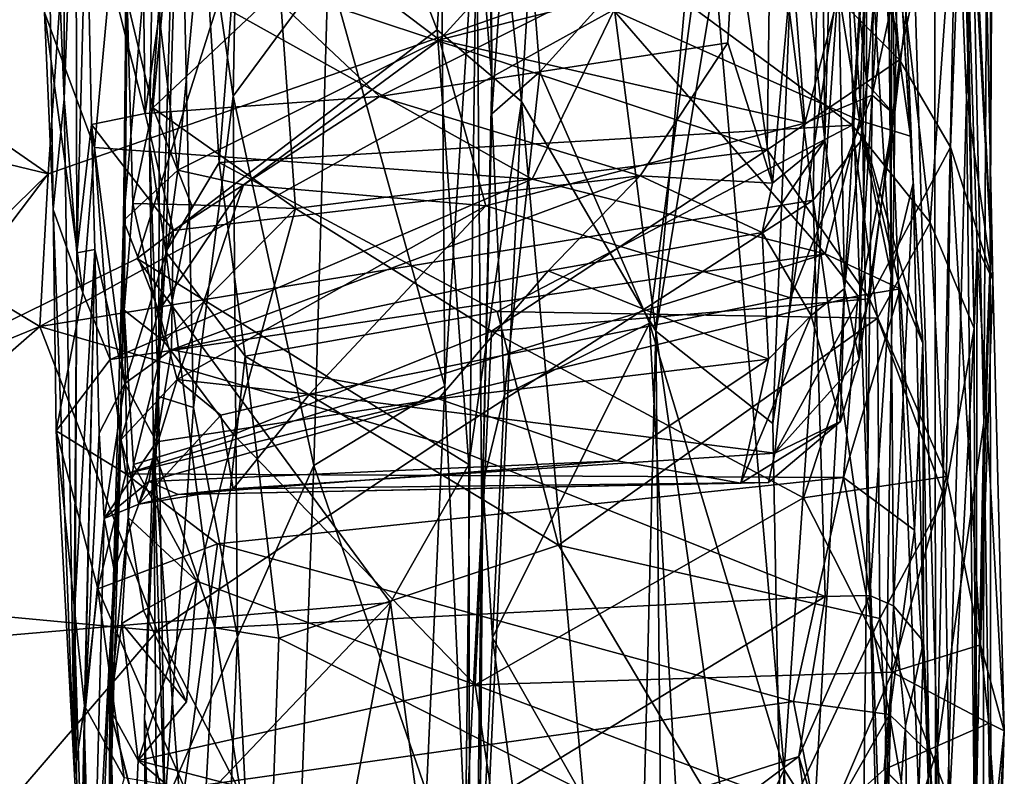
# Model space of a CAD drawing. Extents: x -0.69 to 2.98, y -15.09 to -7.13.
# Drawn here: x 2.31 to 2.93, y -13.41 to -12.93 of the extents above; entities that cross this region are included whole.
import ezdxf

# ---------------------------------------------------------------- set-up
doc = ezdxf.new("R2010")
doc.units = 0
doc.header["$MEASUREMENT"] = 0
doc.layers.add('1', color=7, linetype='CONTINUOUS')

msp = doc.modelspace()

# ---------------------------------------------------------------- linework, layer by layer
at = {"layer": '1'}
for points in [[(1.232364, -12.428745, -1.014554), (2.454498, -12.375082, -1.006528), (0.801134, -13.305878, -1.017221)], [(2.496214, -12.733204, -1.007137), (0.801134, -13.305878, -1.017221), (2.454498, -12.375082, -1.006528)], [(2.919273, -13.184054, -1.751662), (2.923796, -12.414404, -1.751967), (2.906528, -12.607999, -1.850824)], [(2.919273, -13.184054, -1.751662), (2.92323, -13.084276, -1.61562), (2.923796, -12.414404, -1.751967)], [(2.923796, -12.414404, -1.751967), (2.92323, -13.084276, -1.61562), (2.926317, -12.462888, -1.610413)], [(2.926317, -12.462888, -1.610413), (2.908263, -12.979668, -1.504749), (2.887739, -12.475363, -1.416433)], [(2.92323, -13.084276, -1.61562), (2.908263, -12.979668, -1.504749), (2.926317, -12.462888, -1.610413)], [(2.402105, -12.478399, -2.842897), (2.416619, -12.680961, -2.909801), (2.394095, -13.008831, -2.955953)], [(2.402105, -12.478399, -2.842897), (2.394095, -13.008831, -2.955953), (2.399894, -13.167543, -2.875231)], [(2.399894, -13.167543, -2.875231), (2.412456, -12.743414, -2.797101), (2.402105, -12.478399, -2.842897)], [(2.887739, -12.475363, -1.416433), (2.889232, -13.695628, -1.438734), (2.851605, -12.745038, -1.329082)], [(2.908263, -12.979668, -1.504749), (2.889232, -13.695628, -1.438734), (2.887739, -12.475363, -1.416433)], [(2.712779, -13.12656, -1.119278), (2.812858, -12.526836, -1.253975), (2.786371, -13.184618, -1.215113)], [(2.712779, -13.12656, -1.119278), (2.761346, -12.576456, -1.177953), (2.812858, -12.526836, -1.253975)], [(2.851605, -12.745038, -1.329082), (2.786371, -13.184618, -1.215113), (2.812858, -12.526836, -1.253975)], [(2.649663, -12.635157, -1.056947), (2.761346, -12.576456, -1.177953), (2.712779, -13.12656, -1.119278)], [(2.340477, -12.98023, -5.867986), (2.340641, -12.599504, -6.030724), (2.328295, -12.688515, -6.461356)], [(2.340641, -12.599504, -6.030724), (2.340477, -12.98023, -5.867986), (2.34776, -12.781558, -5.618279)], [(2.868308, -12.657832, -1.971804), (2.889987, -13.388568, -1.885038), (2.906528, -12.607999, -1.850824)], [(2.906528, -12.607999, -1.850824), (2.889987, -13.388568, -1.885038), (2.919273, -13.184054, -1.751662)], [(2.649663, -12.635157, -1.056947), (2.628256, -12.981984, -1.038811), (2.593009, -12.649916, -1.018263)], [(2.712779, -13.12656, -1.119278), (2.628256, -12.981984, -1.038811), (2.649663, -12.635157, -1.056947)], [(2.860868, -13.091004, -7.237758), (2.8574, -12.633987, -7.388125), (2.845068, -12.837254, -7.515659)], [(2.8574, -12.633987, -7.388125), (2.860868, -13.091004, -7.237758), (2.86126, -12.704466, -7.201537)], [(2.576145, -12.642649, -2.562608), (2.506477, -12.897491, -2.63416), (2.580084, -13.161039, -2.552321)], [(2.580084, -13.161039, -2.552321), (2.599901, -12.847931, -2.521486), (2.576145, -12.642649, -2.562608)], [(2.575175, -12.936827, -1.010592), (2.496214, -12.733204, -1.007137), (2.593009, -12.649916, -1.018263)], [(2.575175, -12.936827, -1.010592), (2.593009, -12.649916, -1.018263), (2.628256, -12.981984, -1.038811)], [(2.811849, -13.044026, -7.369431), (2.818458, -12.658272, -7.74116), (2.789506, -12.867102, -7.556705)], [(2.818458, -12.658272, -7.74116), (2.811849, -13.044026, -7.369431), (2.843079, -13.005273, -7.38429)], [(2.845068, -12.837254, -7.515659), (2.818458, -12.658272, -7.74116), (2.843079, -13.005273, -7.38429)], [(2.831842, -12.845512, -2.038022), (2.855647, -13.500257, -1.978713), (2.868308, -12.657832, -1.971804)], [(2.868308, -12.657832, -1.971804), (2.855647, -13.500257, -1.978713), (2.889987, -13.388568, -1.885038)], [(2.394095, -13.008831, -2.955953), (2.416619, -12.680961, -2.909801), (2.404326, -13.076642, -3.012036)], [(2.404326, -13.076642, -3.012036), (2.416619, -12.680961, -2.909801), (2.437923, -13.020411, -3.013128)], [(2.416619, -12.680961, -2.909801), (2.461694, -12.720203, -2.928724), (2.437923, -13.020411, -3.013128)], [(2.815784, -12.6826, -4.976065), (2.80237, -12.850708, -5.283126), (2.819034, -13.00643, -4.991508)], [(2.825516, -12.776457, -4.834156), (2.815784, -12.6826, -4.976065), (2.819034, -13.00643, -4.991508)], [(2.328156, -12.926069, -6.692546), (2.333589, -13.050018, -6.469179), (2.328295, -12.688515, -6.461356)], [(2.340477, -12.98023, -5.867986), (2.328295, -12.688515, -6.461356), (2.333589, -13.050018, -6.469179)], [(2.90312, -12.696334, -3.085442), (2.916173, -12.684097, -3.356968), (2.924767, -13.094253, -3.491664)], [(2.916173, -12.684097, -3.356968), (2.908105, -12.755552, -3.429739), (2.924767, -13.094253, -3.491664)], [(2.609649, -12.968189, -2.458621), (2.605439, -12.695688, -2.469492), (2.599901, -12.847931, -2.521486)], [(2.605439, -12.695688, -2.469492), (2.609649, -12.968189, -2.458621), (2.608517, -12.719454, -2.294359)], [(2.179409, -12.92275, -7.505397), (2.33039, -13.027569, -7.390335), (2.352954, -12.696039, -7.724523)], [(2.352954, -12.696039, -7.724523), (2.33039, -13.027569, -7.390335), (2.789506, -12.867102, -7.556705)], [(2.915079, -13.07383, -3.214499), (2.90312, -12.696334, -3.085442), (2.924767, -13.094253, -3.491664)], [(2.90312, -12.696334, -3.085442), (2.913072, -13.124746, -3.082419), (2.906417, -12.763986, -2.966036)], [(2.913072, -13.124746, -3.082419), (2.90312, -12.696334, -3.085442), (2.915079, -13.07383, -3.214499)], [(2.859381, -12.784489, -7.001537), (2.86126, -12.704466, -7.201537), (2.8747, -13.033331, -6.866816)], [(2.86126, -12.704466, -7.201537), (2.860868, -13.091004, -7.237758), (2.8747, -13.033331, -6.866816)], [(2.379344, -12.930176, -3.921483), (2.378222, -13.113197, -3.792044), (2.380018, -12.709615, -3.672385)], [(2.380018, -12.709615, -3.672385), (2.378222, -13.113197, -3.792044), (2.380041, -12.918335, -3.672639)], [(2.437923, -13.020411, -3.013128), (2.461694, -12.720203, -2.928724), (2.836272, -12.996853, -2.980362)], [(2.851155, -12.761877, -2.925295), (2.836272, -12.996853, -2.980362), (2.461694, -12.720203, -2.928724)], [(2.624749, -12.76886, -2.240739), (2.608517, -12.719454, -2.294359), (2.609557, -12.98983, -2.275614)], [(2.609649, -12.968189, -2.458621), (2.609557, -12.98983, -2.275614), (2.608517, -12.719454, -2.294359)], [(2.784784, -12.874205, -3.505634), (2.866021, -12.955784, -3.526005), (2.847417, -12.719638, -3.454275)], [(2.866021, -12.955784, -3.526005), (2.908105, -12.755552, -3.429739), (2.847417, -12.719638, -3.454275)], [(2.496214, -12.733204, -1.007137), (1.815835, -13.359693, -1.010414), (0.801134, -13.305878, -1.017221)], [(1.815835, -13.359693, -1.010414), (2.496214, -12.733204, -1.007137), (2.386484, -13.080769, -1.010287)], [(2.386484, -13.080769, -1.010287), (2.496214, -12.733204, -1.007137), (2.575175, -12.936827, -1.010592)], [(2.421809, -13.174517, -2.768907), (2.412456, -12.743414, -2.797101), (2.399894, -13.167543, -2.875231)], [(2.446878, -12.978633, -2.724508), (2.412456, -12.743414, -2.797101), (2.421809, -13.174517, -2.768907)], [(2.450759, -12.76432, -2.705889), (2.412456, -12.743414, -2.797101), (2.446878, -12.978633, -2.724508)], [(2.851605, -12.745038, -1.329082), (2.796174, -13.717813, -1.232537), (2.786371, -13.184618, -1.215113)], [(2.851605, -12.745038, -1.329082), (2.837843, -13.922968, -1.310185), (2.796174, -13.717813, -1.232537)], [(2.889232, -13.695628, -1.438734), (2.837843, -13.922968, -1.310185), (2.851605, -12.745038, -1.329082)], [(2.908105, -12.755552, -3.429739), (2.866021, -12.955784, -3.526005), (2.898168, -13.010678, -3.525878)], [(2.898168, -13.010678, -3.525878), (2.924767, -13.094253, -3.491664), (2.908105, -12.755552, -3.429739)], [(2.885479, -13.058186, -3.00881), (2.836272, -12.996853, -2.980362), (2.851155, -12.761877, -2.925295)], [(2.906417, -12.763986, -2.966036), (2.885479, -13.058186, -3.00881), (2.851155, -12.761877, -2.925295)], [(2.450759, -12.76432, -2.705889), (2.446878, -12.978633, -2.724508), (2.506477, -12.897491, -2.63416)], [(2.624749, -12.76886, -2.240739), (2.609557, -12.98983, -2.275614), (2.639736, -12.963383, -2.226998)], [(2.639736, -12.963383, -2.226998), (2.745531, -12.846204, -2.142899), (2.624749, -12.76886, -2.240739)], [(2.913072, -13.124746, -3.082419), (2.885479, -13.058186, -3.00881), (2.906417, -12.763986, -2.966036)], [(2.34776, -12.781558, -5.618279), (2.340477, -12.98023, -5.867986), (2.348448, -13.077097, -5.511395)], [(2.348448, -13.077097, -5.511395), (2.354481, -12.843565, -5.393133), (2.34776, -12.781558, -5.618279)], [(2.825516, -12.776457, -4.834156), (2.819034, -13.00643, -4.991508), (2.831551, -13.099541, -4.780282)], [(2.844688, -12.846924, -4.577971), (2.825516, -12.776457, -4.834156), (2.845456, -12.970602, -4.544799)], [(2.845456, -12.970602, -4.544799), (2.825516, -12.776457, -4.834156), (2.831551, -13.099541, -4.780282)], [(2.873067, -13.003818, -6.72996), (2.847156, -12.823145, -6.91058), (2.859381, -12.784489, -7.001537)], [(2.859381, -12.784489, -7.001537), (2.8747, -13.033331, -6.866816), (2.873067, -13.003818, -6.72996)], [(2.388712, -12.791233, -5.38564), (2.354481, -12.843565, -5.393133), (2.391445, -12.989513, -5.192067)], [(2.388712, -12.791233, -5.38564), (2.391445, -12.989513, -5.192067), (2.41004, -12.857464, -5.33131)], [(2.806627, -12.995655, -4.064815), (2.79804, -12.887235, -3.970098), (2.860471, -12.79037, -3.911754)], [(2.848806, -12.978027, -4.071978), (2.806627, -12.995655, -4.064815), (2.860471, -12.79037, -3.911754)], [(2.845456, -12.970602, -4.544799), (2.860368, -12.791382, -4.327222), (2.844688, -12.846924, -4.577971)], [(2.863021, -12.990218, -4.146171), (2.860368, -12.791382, -4.327222), (2.845456, -12.970602, -4.544799)], [(2.860471, -12.79037, -3.911754), (2.881686, -12.825768, -3.995905), (2.848806, -12.978027, -4.071978)], [(2.881686, -12.825768, -3.995905), (2.860368, -12.791382, -4.327222), (2.863021, -12.990218, -4.146171)], [(2.840853, -12.993889, -6.667147), (2.686399, -12.924749, -6.758993), (2.809837, -12.802392, -6.91246)], [(2.840853, -12.993889, -6.667147), (2.809837, -12.802392, -6.91246), (2.847156, -12.823145, -6.91058)], [(2.873067, -13.003818, -6.72996), (2.840853, -12.993889, -6.667147), (2.847156, -12.823145, -6.91058)], [(2.863021, -12.990218, -4.146171), (2.848806, -12.978027, -4.071978), (2.881686, -12.825768, -3.995905)], [(2.430059, -12.832188, -3.9226), (2.412033, -13.02521, -4.094101), (2.393727, -12.873651, -3.930601)], [(2.412033, -13.02521, -4.094101), (2.430059, -12.832188, -3.9226), (2.576722, -12.943216, -4.029153)], [(2.430059, -12.832188, -3.9226), (2.649463, -12.863195, -3.961996), (2.576722, -12.943216, -4.029153)], [(2.843079, -13.005273, -7.38429), (2.860868, -13.091004, -7.237758), (2.845068, -12.837254, -7.515659)], [(2.357607, -12.99649, -5.223436), (2.354481, -12.843565, -5.393133), (2.348448, -13.077097, -5.511395)], [(2.391445, -12.989513, -5.192067), (2.354481, -12.843565, -5.393133), (2.357607, -12.99649, -5.223436)], [(2.580084, -13.161039, -2.552321), (2.593064, -13.447708, -2.51191), (2.599901, -12.847931, -2.521486)], [(2.603268, -13.244764, -2.463294), (2.599901, -12.847931, -2.521486), (2.593064, -13.447708, -2.51191)], [(2.599901, -12.847931, -2.521486), (2.603268, -13.244764, -2.463294), (2.609649, -12.968189, -2.458621)], [(2.639736, -12.963383, -2.226998), (2.708721, -13.121489, -2.169238), (2.745531, -12.846204, -2.142899)], [(2.79363, -13.40234, -2.079449), (2.745531, -12.846204, -2.142899), (2.708721, -13.121489, -2.169238)], [(2.831842, -12.845512, -2.038022), (2.745531, -12.846204, -2.142899), (2.79363, -13.40234, -2.079449)], [(2.79363, -13.40234, -2.079449), (2.855647, -13.500257, -1.978713), (2.831842, -12.845512, -2.038022)], [(2.786264, -13.0333, -5.081755), (2.80237, -12.850708, -5.283126), (2.762181, -12.867246, -5.333875)], [(2.819034, -13.00643, -4.991508), (2.80237, -12.850708, -5.283126), (2.786264, -13.0333, -5.081755)], [(2.391445, -12.989513, -5.192067), (2.538844, -12.978748, -5.212082), (2.41004, -12.857464, -5.33131)], [(2.41004, -12.857464, -5.33131), (2.538844, -12.978748, -5.212082), (2.762181, -12.867246, -5.333875)], [(2.33039, -13.027569, -7.390335), (2.325184, -13.123516, -7.286805), (2.789506, -12.867102, -7.556705)], [(2.325184, -13.123516, -7.286805), (2.811849, -13.044026, -7.369431), (2.789506, -12.867102, -7.556705)], [(2.538844, -12.978748, -5.212082), (2.758083, -12.944963, -5.222877), (2.762181, -12.867246, -5.333875)], [(2.79804, -12.887235, -3.970098), (2.576722, -12.943216, -4.029153), (2.649463, -12.863195, -3.961996)], [(2.758083, -12.944963, -5.222877), (2.786264, -13.0333, -5.081755), (2.762181, -12.867246, -5.333875)], [(2.412033, -13.02521, -4.094101), (2.377764, -13.056911, -4.068676), (2.393727, -12.873651, -3.930601)], [(2.377764, -13.056911, -4.068676), (2.379344, -12.930176, -3.921483), (2.393727, -12.873651, -3.930601)], [(2.782757, -13.012387, -3.564587), (2.784784, -12.874205, -3.505634), (2.476183, -12.910604, -3.512695)], [(2.866021, -12.955784, -3.526005), (2.784784, -12.874205, -3.505634), (2.782757, -13.012387, -3.564587)], [(2.371245, -12.883307, -6.807481), (2.359624, -13.010891, -6.63306), (2.328156, -12.926069, -6.692546)], [(2.635007, -13.03079, -6.612333), (2.359624, -13.010891, -6.63306), (2.371245, -12.883307, -6.807481)], [(2.371245, -12.883307, -6.807481), (2.686399, -12.924749, -6.758993), (2.635007, -13.03079, -6.612333)], [(2.79804, -12.887235, -3.970098), (2.806627, -12.995655, -4.064815), (2.576722, -12.943216, -4.029153)], [(2.506477, -12.897491, -2.63416), (2.446878, -12.978633, -2.724508), (2.497546, -13.211067, -2.635735)], [(2.580084, -13.161039, -2.552321), (2.506477, -12.897491, -2.63416), (2.497546, -13.211067, -2.635735)], [(2.40307, -12.914251, -3.560853), (2.39616, -12.98592, -3.571471), (2.476183, -12.910604, -3.512695)], [(2.48608, -13.049362, -3.580437), (2.476183, -12.910604, -3.512695), (2.39616, -12.98592, -3.571471)], [(2.782757, -13.012387, -3.564587), (2.476183, -12.910604, -3.512695), (2.48608, -13.049362, -3.580437)], [(2.380041, -12.918335, -3.672639), (2.378222, -13.113197, -3.792044), (2.383723, -13.046083, -3.676246)], [(2.380041, -12.918335, -3.672639), (2.39616, -12.98592, -3.571471), (2.40307, -12.914251, -3.560853)], [(2.380041, -12.918335, -3.672639), (2.383723, -13.046083, -3.676246), (2.39616, -12.98592, -3.571471)], [(2.251899, -13.008627, -7.444844), (2.33039, -13.027569, -7.390335), (2.179409, -12.92275, -7.505397)], [(2.635007, -13.03079, -6.612333), (2.686399, -12.924749, -6.758993), (2.819291, -13.077711, -6.558739)], [(2.819291, -13.077711, -6.558739), (2.686399, -12.924749, -6.758993), (2.840853, -12.993889, -6.667147)], [(2.328156, -12.926069, -6.692546), (2.352182, -13.102422, -6.465877), (2.333589, -13.050018, -6.469179)], [(2.352182, -13.102422, -6.465877), (2.328156, -12.926069, -6.692546), (2.359624, -13.010891, -6.63306)], [(2.379344, -12.930176, -3.921483), (2.377764, -13.056911, -4.068676), (2.378222, -13.113197, -3.792044)], [(2.595178, -13.210335, -1.017983), (2.386484, -13.080769, -1.010287), (2.575175, -12.936827, -1.010592)], [(2.595178, -13.210335, -1.017983), (2.575175, -12.936827, -1.010592), (2.628256, -12.981984, -1.038811)], [(2.453266, -13.034365, -4.117291), (2.412033, -13.02521, -4.094101), (2.576722, -12.943216, -4.029153)], [(2.576722, -12.943216, -4.029153), (2.605838, -13.047703, -4.143885), (2.453266, -13.034365, -4.117291)], [(2.806627, -12.995655, -4.064815), (2.605838, -13.047703, -4.143885), (2.576722, -12.943216, -4.029153)], [(2.538844, -12.978748, -5.212082), (2.702902, -13.028678, -5.141597), (2.758083, -12.944963, -5.222877)], [(2.786264, -13.0333, -5.081755), (2.758083, -12.944963, -5.222877), (2.702902, -13.028678, -5.141597)], [(2.782757, -13.012387, -3.564587), (2.847151, -13.106184, -3.621559), (2.866021, -12.955784, -3.526005)], [(2.866021, -12.955784, -3.526005), (2.847151, -13.106184, -3.621559), (2.898168, -13.010678, -3.525878)], [(2.609649, -12.968189, -2.458621), (2.603268, -13.244764, -2.463294), (2.603899, -13.222542, -2.324305)], [(2.603899, -13.222542, -2.324305), (2.609557, -12.98983, -2.275614), (2.609649, -12.968189, -2.458621)], [(2.639736, -12.963383, -2.226998), (2.609557, -12.98983, -2.275614), (2.617582, -13.16626, -2.244549)], [(2.639736, -12.963383, -2.226998), (2.617582, -13.16626, -2.244549), (2.708721, -13.121489, -2.169238)], [(2.845456, -12.970602, -4.544799), (2.831551, -13.099541, -4.780282), (2.840762, -13.144128, -4.431921)], [(2.845456, -12.970602, -4.544799), (2.840762, -13.144128, -4.431921), (2.863021, -12.990218, -4.146171)], [(2.340477, -12.98023, -5.867986), (2.333589, -13.050018, -6.469179), (2.346981, -13.40551, -5.779493)], [(2.346981, -13.40551, -5.779493), (2.348448, -13.077097, -5.511395), (2.340477, -12.98023, -5.867986)], [(2.391445, -12.989513, -5.192067), (2.409031, -13.063078, -5.089578), (2.538844, -12.978748, -5.212082)], [(2.409031, -13.063078, -5.089578), (2.702902, -13.028678, -5.141597), (2.538844, -12.978748, -5.212082)], [(2.449581, -13.318712, -2.706753), (2.446878, -12.978633, -2.724508), (2.421809, -13.174517, -2.768907)], [(2.449581, -13.318712, -2.706753), (2.497546, -13.211067, -2.635735), (2.446878, -12.978633, -2.724508)], [(2.806627, -12.995655, -4.064815), (2.848806, -12.978027, -4.071978), (2.797488, -13.105488, -4.23817)], [(2.848806, -12.978027, -4.071978), (2.841073, -13.105203, -4.297047), (2.797488, -13.105488, -4.23817)], [(2.863021, -12.990218, -4.146171), (2.841073, -13.105203, -4.297047), (2.848806, -12.978027, -4.071978)], [(2.908263, -12.979668, -1.504749), (2.913364, -13.442392, -1.537439), (2.889232, -13.695628, -1.438734)], [(2.908263, -12.979668, -1.504749), (2.92323, -13.084276, -1.61562), (2.913364, -13.442392, -1.537439)], [(2.42048, -13.046993, -3.607945), (2.39616, -12.98592, -3.571471), (2.383723, -13.046083, -3.676246)], [(2.42048, -13.046993, -3.607945), (2.48608, -13.049362, -3.580437), (2.39616, -12.98592, -3.571471)], [(2.628256, -12.981984, -1.038811), (2.595843, -13.671325, -1.015062), (2.595178, -13.210335, -1.017983)], [(2.697328, -13.751396, -1.104267), (2.595843, -13.671325, -1.015062), (2.628256, -12.981984, -1.038811)], [(2.697328, -13.751396, -1.104267), (2.628256, -12.981984, -1.038811), (2.712779, -13.12656, -1.119278)], [(2.357607, -12.99649, -5.223436), (2.409031, -13.063078, -5.089578), (2.391445, -12.989513, -5.192067)], [(2.609557, -12.98983, -2.275614), (2.603899, -13.222542, -2.324305), (2.617582, -13.16626, -2.244549)], [(2.840762, -13.144128, -4.431921), (2.841073, -13.105203, -4.297047), (2.863021, -12.990218, -4.146171)], [(2.359792, -13.075148, -5.151859), (2.357607, -12.99649, -5.223436), (2.348448, -13.077097, -5.511395)], [(2.409031, -13.063078, -5.089578), (2.357607, -12.99649, -5.223436), (2.378521, -13.159428, -4.986149)], [(2.357607, -12.99649, -5.223436), (2.359792, -13.075148, -5.151859), (2.378521, -13.159428, -4.986149)], [(2.612993, -13.11403, -3.034819), (2.437923, -13.020411, -3.013128), (2.836272, -12.996853, -2.980362)], [(2.797488, -13.105488, -4.23817), (2.605838, -13.047703, -4.143885), (2.806627, -12.995655, -4.064815)], [(2.612993, -13.11403, -3.034819), (2.836272, -12.996853, -2.980362), (2.852235, -13.118379, -3.025371)], [(2.819291, -13.077711, -6.558739), (2.840853, -12.993889, -6.667147), (2.866462, -13.099768, -6.547868)], [(2.836272, -12.996853, -2.980362), (2.885479, -13.058186, -3.00881), (2.852235, -13.118379, -3.025371)], [(2.840853, -12.993889, -6.667147), (2.880768, -13.13399, -6.555437), (2.866462, -13.099768, -6.547868)], [(2.873067, -13.003818, -6.72996), (2.880768, -13.13399, -6.555437), (2.840853, -12.993889, -6.667147)], [(2.847527, -13.292665, -7.067222), (2.843079, -13.005273, -7.38429), (2.811849, -13.044026, -7.369431)], [(2.843079, -13.005273, -7.38429), (2.847527, -13.292665, -7.067222), (2.860868, -13.091004, -7.237758)], [(2.8747, -13.033331, -6.866816), (2.880768, -13.13399, -6.555437), (2.873067, -13.003818, -6.72996)], [(2.289539, -13.067421, -7.39412), (2.33039, -13.027569, -7.390335), (2.251899, -13.008627, -7.444844)], [(2.359624, -13.010891, -6.63306), (2.369365, -13.144374, -6.430469), (2.352182, -13.102422, -6.465877)], [(2.369365, -13.144374, -6.430469), (2.359624, -13.010891, -6.63306), (2.635007, -13.03079, -6.612333)], [(2.39669, -13.200034, -3.049069), (2.394095, -13.008831, -2.955953), (2.404326, -13.076642, -3.012036)], [(2.399894, -13.167543, -2.875231), (2.394095, -13.008831, -2.955953), (2.39669, -13.200034, -3.049069)], [(2.819034, -13.00643, -4.991508), (2.7796, -13.064363, -5.003929), (2.810588, -13.116629, -4.871037)], [(2.786264, -13.0333, -5.081755), (2.7796, -13.064363, -5.003929), (2.819034, -13.00643, -4.991508)], [(2.831551, -13.099541, -4.780282), (2.819034, -13.00643, -4.991508), (2.810588, -13.116629, -4.871037)], [(2.895705, -13.217818, -3.684755), (2.898168, -13.010678, -3.525878), (2.847151, -13.106184, -3.621559)], [(2.917084, -13.323856, -3.737764), (2.898168, -13.010678, -3.525878), (2.895705, -13.217818, -3.684755)], [(2.898168, -13.010678, -3.525878), (2.917084, -13.323856, -3.737764), (2.924767, -13.094253, -3.491664)], [(2.782757, -13.012387, -3.564587), (2.48608, -13.049362, -3.580437), (2.609396, -13.126381, -3.629002)], [(2.609396, -13.126381, -3.629002), (2.847151, -13.106184, -3.621559), (2.782757, -13.012387, -3.564587)], [(2.404326, -13.076642, -3.012036), (2.437923, -13.020411, -3.013128), (2.454333, -13.142138, -3.069846)], [(2.454333, -13.142138, -3.069846), (2.437923, -13.020411, -3.013128), (2.612993, -13.11403, -3.034819)], [(2.27852, -13.095688, -7.359754), (2.33039, -13.027569, -7.390335), (2.289539, -13.067421, -7.39412)], [(2.33039, -13.027569, -7.390335), (2.27852, -13.095688, -7.359754), (2.325184, -13.123516, -7.286805)], [(2.412033, -13.02521, -4.094101), (2.400094, -13.113733, -4.218967), (2.377764, -13.056911, -4.068676)], [(2.453266, -13.034365, -4.117291), (2.400094, -13.113733, -4.218967), (2.412033, -13.02521, -4.094101)], [(2.409031, -13.063078, -5.089578), (2.40799, -13.13826, -4.996157), (2.702902, -13.028678, -5.141597)], [(2.40799, -13.13826, -4.996157), (2.645009, -13.088442, -5.042588), (2.702902, -13.028678, -5.141597)], [(2.645009, -13.088442, -5.042588), (2.7796, -13.064363, -5.003929), (2.702902, -13.028678, -5.141597)], [(2.702902, -13.028678, -5.141597), (2.7796, -13.064363, -5.003929), (2.786264, -13.0333, -5.081755)], [(2.819291, -13.077711, -6.558739), (2.369365, -13.144374, -6.430469), (2.635007, -13.03079, -6.612333)], [(2.400094, -13.113733, -4.218967), (2.453266, -13.034365, -4.117291), (2.41159, -13.15694, -4.316427)], [(2.605838, -13.047703, -4.143885), (2.41159, -13.15694, -4.316427), (2.453266, -13.034365, -4.117291)], [(2.8747, -13.033331, -6.866816), (2.860868, -13.091004, -7.237758), (2.862393, -13.299219, -7.018403)], [(2.862393, -13.299219, -7.018403), (2.881235, -13.321648, -6.613857), (2.8747, -13.033331, -6.866816)], [(2.8747, -13.033331, -6.866816), (2.881235, -13.321648, -6.613857), (2.880768, -13.13399, -6.555437)], [(2.811849, -13.044026, -7.369431), (2.325184, -13.123516, -7.286805), (2.575745, -13.196267, -7.206922)], [(2.378222, -13.113197, -3.792044), (2.403303, -13.133055, -3.664054), (2.383723, -13.046083, -3.676246)], [(2.42048, -13.046993, -3.607945), (2.383723, -13.046083, -3.676246), (2.403303, -13.133055, -3.664054)], [(2.403303, -13.133055, -3.664054), (2.48608, -13.049362, -3.580437), (2.42048, -13.046993, -3.607945)], [(2.494786, -13.166183, -4.353486), (2.41159, -13.15694, -4.316427), (2.605838, -13.047703, -4.143885)], [(2.605838, -13.047703, -4.143885), (2.797488, -13.105488, -4.23817), (2.494786, -13.166183, -4.353486)], [(2.811849, -13.044026, -7.369431), (2.575745, -13.196267, -7.206922), (2.819304, -13.293449, -7.084265)], [(2.811849, -13.044026, -7.369431), (2.819304, -13.293449, -7.084265), (2.847527, -13.292665, -7.067222)], [(2.333589, -13.050018, -6.469179), (2.352182, -13.102422, -6.465877), (2.33535, -13.189188, -6.297551)], [(2.346981, -13.40551, -5.779493), (2.333589, -13.050018, -6.469179), (2.33535, -13.189188, -6.297551)], [(2.447071, -13.191406, -3.678684), (2.48608, -13.049362, -3.580437), (2.403303, -13.133055, -3.664054)], [(2.609396, -13.126381, -3.629002), (2.48608, -13.049362, -3.580437), (2.447071, -13.191406, -3.678684)], [(2.376154, -13.194888, -4.305633), (2.36915, -13.363968, -4.029788), (2.377764, -13.056911, -4.068676)], [(2.378222, -13.113197, -3.792044), (2.377764, -13.056911, -4.068676), (2.36915, -13.363968, -4.029788)], [(2.376154, -13.194888, -4.305633), (2.377764, -13.056911, -4.068676), (2.400094, -13.113733, -4.218967)], [(2.885479, -13.058186, -3.00881), (2.894362, -13.230846, -3.106854), (2.852235, -13.118379, -3.025371)], [(2.885479, -13.058186, -3.00881), (2.913072, -13.124746, -3.082419), (2.894362, -13.230846, -3.106854)], [(2.378521, -13.159428, -4.986149), (2.40799, -13.13826, -4.996157), (2.409031, -13.063078, -5.089578)], [(2.7796, -13.064363, -5.003929), (2.645009, -13.088442, -5.042588), (2.783742, -13.144039, -4.870858)], [(2.7796, -13.064363, -5.003929), (2.783742, -13.144039, -4.870858), (2.810588, -13.116629, -4.871037)], [(2.346803, -13.306992, -5.479646), (2.350172, -13.523696, -5.252595), (2.359792, -13.075148, -5.151859)], [(2.359792, -13.075148, -5.151859), (2.348448, -13.077097, -5.511395), (2.346803, -13.306992, -5.479646)], [(2.348448, -13.077097, -5.511395), (2.346981, -13.40551, -5.779493), (2.346803, -13.306992, -5.479646)], [(2.359792, -13.075148, -5.151859), (2.350172, -13.523696, -5.252595), (2.353099, -13.372232, -5.085971)], [(2.359792, -13.075148, -5.151859), (2.353099, -13.372232, -5.085971), (2.362435, -13.19071, -5.034434)], [(2.362435, -13.19071, -5.034434), (2.378521, -13.159428, -4.986149), (2.359792, -13.075148, -5.151859)], [(2.379306, -13.216291, -6.323408), (2.369365, -13.144374, -6.430469), (2.819291, -13.077711, -6.558739)], [(2.839823, -13.104298, -6.512283), (2.379306, -13.216291, -6.323408), (2.819291, -13.077711, -6.558739)], [(2.404326, -13.076642, -3.012036), (2.435178, -13.313023, -3.170049), (2.39669, -13.200034, -3.049069)], [(2.454333, -13.142138, -3.069846), (2.435178, -13.313023, -3.170049), (2.404326, -13.076642, -3.012036)], [(2.819291, -13.077711, -6.558739), (2.866462, -13.099768, -6.547868), (2.839823, -13.104298, -6.512283)], [(2.914004, -13.549582, -3.385924), (2.913072, -13.124746, -3.082419), (2.915079, -13.07383, -3.214499)], [(2.915079, -13.07383, -3.214499), (2.93206, -13.377827, -3.672461), (2.914004, -13.549582, -3.385924)], [(2.924767, -13.094253, -3.491664), (2.93206, -13.377827, -3.672461), (2.915079, -13.07383, -3.214499)], [(2.54586, -13.297204, -1.007849), (1.815835, -13.359693, -1.010414), (2.386484, -13.080769, -1.010287)], [(2.54586, -13.297204, -1.007849), (2.386484, -13.080769, -1.010287), (2.595178, -13.210335, -1.017983)], [(2.913364, -13.442392, -1.537439), (2.92323, -13.084276, -1.61562), (2.923493, -13.468001, -1.638963)], [(2.92323, -13.084276, -1.61562), (2.919273, -13.184054, -1.751662), (2.923493, -13.468001, -1.638963)], [(2.575902, -13.169008, -4.925392), (2.645009, -13.088442, -5.042588), (2.40799, -13.13826, -4.996157)], [(2.645009, -13.088442, -5.042588), (2.575902, -13.169008, -4.925392), (2.783742, -13.144039, -4.870858)], [(2.860868, -13.091004, -7.237758), (2.847527, -13.292665, -7.067222), (2.862393, -13.299219, -7.018403)], [(2.27852, -13.095688, -7.359754), (2.184694, -13.181039, -7.228613), (2.325184, -13.123516, -7.286805)], [(2.917084, -13.323856, -3.737764), (2.93206, -13.377827, -3.672461), (2.924767, -13.094253, -3.491664)], [(2.33535, -13.189188, -6.297551), (2.352182, -13.102422, -6.465877), (2.369365, -13.144374, -6.430469)], [(2.379306, -13.216291, -6.323408), (2.839823, -13.104298, -6.512283), (2.830964, -13.218494, -6.353685)], [(2.828963, -13.183392, -4.608603), (2.831551, -13.099541, -4.780282), (2.810588, -13.116629, -4.871037)], [(2.840762, -13.144128, -4.431921), (2.831551, -13.099541, -4.780282), (2.828963, -13.183392, -4.608603)], [(2.839823, -13.104298, -6.512283), (2.866462, -13.099768, -6.547868), (2.830964, -13.218494, -6.353685)], [(2.830964, -13.218494, -6.353685), (2.866462, -13.099768, -6.547868), (2.875592, -13.251686, -6.359908)], [(2.880768, -13.13399, -6.555437), (2.875592, -13.251686, -6.359908), (2.866462, -13.099768, -6.547868)], [(2.797488, -13.105488, -4.23817), (2.787759, -13.203283, -4.468015), (2.494786, -13.166183, -4.353486)], [(2.847151, -13.106184, -3.621559), (2.609396, -13.126381, -3.629002), (2.805666, -13.231411, -3.72001)], [(2.787759, -13.203283, -4.468015), (2.797488, -13.105488, -4.23817), (2.841073, -13.105203, -4.297047)], [(2.841073, -13.105203, -4.297047), (2.840762, -13.144128, -4.431921), (2.787759, -13.203283, -4.468015)], [(2.895705, -13.217818, -3.684755), (2.847151, -13.106184, -3.621559), (2.805666, -13.231411, -3.72001)], [(2.380769, -13.243685, -3.834183), (2.378222, -13.113197, -3.792044), (2.36915, -13.363968, -4.029788)], [(2.41159, -13.15694, -4.316427), (2.376154, -13.194888, -4.305633), (2.400094, -13.113733, -4.218967)], [(2.380769, -13.243685, -3.834183), (2.384148, -13.210288, -3.727249), (2.378222, -13.113197, -3.792044)], [(2.403303, -13.133055, -3.664054), (2.378222, -13.113197, -3.792044), (2.384148, -13.210288, -3.727249)], [(2.651555, -13.26103, -3.112493), (2.454333, -13.142138, -3.069846), (2.612993, -13.11403, -3.034819)], [(2.651555, -13.26103, -3.112493), (2.612993, -13.11403, -3.034819), (2.852235, -13.118379, -3.025371)], [(2.828963, -13.183392, -4.608603), (2.810588, -13.116629, -4.871037), (2.7662, -13.222017, -4.716554)], [(2.783742, -13.144039, -4.870858), (2.7662, -13.222017, -4.716554), (2.810588, -13.116629, -4.871037)], [(2.732114, -13.534149, -2.144016), (2.708721, -13.121489, -2.169238), (2.609986, -13.319437, -2.244981)], [(2.617582, -13.16626, -2.244549), (2.609986, -13.319437, -2.244981), (2.708721, -13.121489, -2.169238)], [(2.852235, -13.118379, -3.025371), (2.853735, -13.307183, -3.134591), (2.651555, -13.26103, -3.112493)], [(2.732114, -13.534149, -2.144016), (2.79363, -13.40234, -2.079449), (2.708721, -13.121489, -2.169238)], [(2.853735, -13.307183, -3.134591), (2.852235, -13.118379, -3.025371), (2.894362, -13.230846, -3.106854)], [(2.134436, -13.290216, -7.104712), (2.398983, -13.314993, -7.062167), (2.325184, -13.123516, -7.286805)], [(2.134436, -13.290216, -7.104712), (2.325184, -13.123516, -7.286805), (2.184694, -13.181039, -7.228613)], [(2.325184, -13.123516, -7.286805), (2.398983, -13.314993, -7.062167), (2.575745, -13.196267, -7.206922)], [(2.609396, -13.126381, -3.629002), (2.447071, -13.191406, -3.678684), (2.598981, -13.348873, -3.823337)], [(2.609396, -13.126381, -3.629002), (2.598981, -13.348873, -3.823337), (2.805666, -13.231411, -3.72001)], [(2.723238, -14.187868, -1.13655), (2.697328, -13.751396, -1.104267), (2.712779, -13.12656, -1.119278)], [(2.796174, -13.717813, -1.232537), (2.723238, -14.187868, -1.13655), (2.712779, -13.12656, -1.119278)], [(2.786371, -13.184618, -1.215113), (2.796174, -13.717813, -1.232537), (2.712779, -13.12656, -1.119278)], [(2.913072, -13.124746, -3.082419), (2.897605, -13.421803, -3.235479), (2.894362, -13.230846, -3.106854)], [(2.914004, -13.549582, -3.385924), (2.897605, -13.421803, -3.235479), (2.913072, -13.124746, -3.082419)], [(2.403303, -13.133055, -3.664054), (2.384148, -13.210288, -3.727249), (2.447071, -13.191406, -3.678684)], [(2.875592, -13.251686, -6.359908), (2.880768, -13.13399, -6.555437), (2.884464, -13.39156, -6.179568)], [(2.881235, -13.321648, -6.613857), (2.884464, -13.39156, -6.179568), (2.880768, -13.13399, -6.555437)], [(2.378521, -13.159428, -4.986149), (2.398446, -13.196133, -4.862375), (2.40799, -13.13826, -4.996157)], [(2.40799, -13.13826, -4.996157), (2.398446, -13.196133, -4.862375), (2.575902, -13.169008, -4.925392)], [(2.33535, -13.189188, -6.297551), (2.369365, -13.144374, -6.430469), (2.379306, -13.216291, -6.323408)], [(2.454333, -13.142138, -3.069846), (2.475575, -13.319693, -3.179574), (2.435178, -13.313023, -3.170049)], [(2.651555, -13.26103, -3.112493), (2.475575, -13.319693, -3.179574), (2.454333, -13.142138, -3.069846)], [(2.783742, -13.144039, -4.870858), (2.575902, -13.169008, -4.925392), (2.688368, -13.20797, -4.805149)], [(2.783742, -13.144039, -4.870858), (2.688368, -13.20797, -4.805149), (2.7662, -13.222017, -4.716554)], [(2.787759, -13.203283, -4.468015), (2.840762, -13.144128, -4.431921), (2.828963, -13.183392, -4.608603)], [(2.378521, -13.159428, -4.986149), (2.362435, -13.19071, -5.034434), (2.365574, -13.244364, -4.844265)], [(2.365574, -13.244364, -4.844265), (2.398446, -13.196133, -4.862375), (2.378521, -13.159428, -4.986149)], [(2.387366, -13.235256, -4.578835), (2.376154, -13.194888, -4.305633), (2.41159, -13.15694, -4.316427)], [(2.387366, -13.235256, -4.578835), (2.41159, -13.15694, -4.316427), (2.439133, -13.179316, -4.441853)], [(2.494786, -13.166183, -4.353486), (2.439133, -13.179316, -4.441853), (2.41159, -13.15694, -4.316427)], [(2.494786, -13.166183, -4.353486), (2.446797, -13.225754, -4.623793), (2.439133, -13.179316, -4.441853)], [(2.446797, -13.225754, -4.623793), (2.494786, -13.166183, -4.353486), (2.787759, -13.203283, -4.468015)], [(2.580084, -13.161039, -2.552321), (2.497546, -13.211067, -2.635735), (2.568481, -13.416408, -2.559331)], [(2.568481, -13.416408, -2.559331), (2.593064, -13.447708, -2.51191), (2.580084, -13.161039, -2.552321)], [(2.617582, -13.16626, -2.244549), (2.603899, -13.222542, -2.324305), (2.609986, -13.319437, -2.244981)], [(2.391047, -13.370329, -2.929638), (2.399894, -13.167543, -2.875231), (2.39669, -13.200034, -3.049069)], [(2.399894, -13.167543, -2.875231), (2.391047, -13.370329, -2.929638), (2.403791, -13.42464, -2.818767)], [(2.575902, -13.169008, -4.925392), (2.393634, -13.220984, -4.770452), (2.688368, -13.20797, -4.805149)], [(2.393634, -13.220984, -4.770452), (2.575902, -13.169008, -4.925392), (2.398446, -13.196133, -4.862375)], [(2.403791, -13.42464, -2.818767), (2.421809, -13.174517, -2.768907), (2.399894, -13.167543, -2.875231)], [(2.403791, -13.42464, -2.818767), (2.449581, -13.318712, -2.706753), (2.421809, -13.174517, -2.768907)], [(2.387366, -13.235256, -4.578835), (2.439133, -13.179316, -4.441853), (2.446797, -13.225754, -4.623793)], [(2.783763, -13.221769, -4.604794), (2.828963, -13.183392, -4.608603), (2.7662, -13.222017, -4.716554)], [(2.783763, -13.221769, -4.604794), (2.787759, -13.203283, -4.468015), (2.828963, -13.183392, -4.608603)], [(2.907207, -13.800599, -1.810539), (2.919273, -13.184054, -1.751662), (2.889987, -13.388568, -1.885038)], [(2.918581, -13.838864, -1.720903), (2.919273, -13.184054, -1.751662), (2.907207, -13.800599, -1.810539)], [(2.919273, -13.184054, -1.751662), (2.918581, -13.838864, -1.720903), (2.923493, -13.468001, -1.638963)], [(2.353271, -13.362169, -5.992929), (2.346981, -13.40551, -5.779493), (2.33535, -13.189188, -6.297551)], [(2.353271, -13.362169, -5.992929), (2.33535, -13.189188, -6.297551), (2.361706, -13.28857, -6.184546)], [(2.33535, -13.189188, -6.297551), (2.379306, -13.216291, -6.323408), (2.361706, -13.28857, -6.184546)], [(2.353099, -13.372232, -5.085971), (2.365574, -13.244364, -4.844265), (2.362435, -13.19071, -5.034434)], [(2.423941, -13.283794, -3.773833), (2.447071, -13.191406, -3.678684), (2.384148, -13.210288, -3.727249)], [(2.447071, -13.191406, -3.678684), (2.423941, -13.283794, -3.773833), (2.598981, -13.348873, -3.823337)], [(2.398446, -13.196133, -4.862375), (2.365574, -13.244364, -4.844265), (2.393634, -13.220984, -4.770452)], [(2.368543, -13.458528, -4.333166), (2.36915, -13.363968, -4.029788), (2.376154, -13.194888, -4.305633)], [(2.368543, -13.458528, -4.333166), (2.376154, -13.194888, -4.305633), (2.371889, -13.276743, -4.555797)], [(2.371889, -13.276743, -4.555797), (2.376154, -13.194888, -4.305633), (2.387366, -13.235256, -4.578835)], [(2.575745, -13.196267, -7.206922), (2.398983, -13.314993, -7.062167), (2.819304, -13.293449, -7.084265)], [(2.39669, -13.200034, -3.049069), (2.400861, -13.694096, -3.198929), (2.391047, -13.370329, -2.929638)], [(2.422386, -13.545946, -3.352396), (2.407657, -13.560536, -3.315185), (2.39669, -13.200034, -3.049069)], [(2.39669, -13.200034, -3.049069), (2.435178, -13.313023, -3.170049), (2.422386, -13.545946, -3.352396)], [(2.39669, -13.200034, -3.049069), (2.407657, -13.560536, -3.315185), (2.400861, -13.694096, -3.198929)], [(2.446797, -13.225754, -4.623793), (2.787759, -13.203283, -4.468015), (2.783763, -13.221769, -4.604794)], [(2.688368, -13.20797, -4.805149), (2.393634, -13.220984, -4.770452), (2.412121, -13.229303, -4.687699)], [(2.7662, -13.222017, -4.716554), (2.688368, -13.20797, -4.805149), (2.412121, -13.229303, -4.687699)], [(2.380769, -13.243685, -3.834183), (2.423941, -13.283794, -3.773833), (2.384148, -13.210288, -3.727249)], [(2.475091, -13.82104, -2.653591), (2.497546, -13.211067, -2.635735), (2.449581, -13.318712, -2.706753)], [(2.568481, -13.416408, -2.559331), (2.497546, -13.211067, -2.635735), (2.475091, -13.82104, -2.653591)], [(2.595843, -13.671325, -1.015062), (2.54586, -13.297204, -1.007849), (2.595178, -13.210335, -1.017983)], [(2.379306, -13.216291, -6.323408), (2.437031, -13.260191, -6.263464), (2.361706, -13.28857, -6.184546)], [(2.387366, -13.235256, -4.578835), (2.393634, -13.220984, -4.770452), (2.365574, -13.244364, -4.844265)], [(2.830964, -13.218494, -6.353685), (2.437031, -13.260191, -6.263464), (2.379306, -13.216291, -6.323408)], [(2.387366, -13.235256, -4.578835), (2.412121, -13.229303, -4.687699), (2.393634, -13.220984, -4.770452)], [(2.783763, -13.221769, -4.604794), (2.7662, -13.222017, -4.716554), (2.412121, -13.229303, -4.687699)], [(2.783763, -13.221769, -4.604794), (2.412121, -13.229303, -4.687699), (2.446797, -13.225754, -4.623793)], [(2.830964, -13.218494, -6.353685), (2.799336, -13.359476, -6.087188), (2.437031, -13.260191, -6.263464)], [(2.799336, -13.359476, -6.087188), (2.830964, -13.218494, -6.353685), (2.859747, -13.367652, -6.115001)], [(2.895705, -13.217818, -3.684755), (2.805666, -13.231411, -3.72001), (2.861428, -13.340932, -3.819197)], [(2.875592, -13.251686, -6.359908), (2.859747, -13.367652, -6.115001), (2.830964, -13.218494, -6.353685)], [(2.917084, -13.323856, -3.737764), (2.895705, -13.217818, -3.684755), (2.861428, -13.340932, -3.819197)], [(2.412121, -13.229303, -4.687699), (2.387366, -13.235256, -4.578835), (2.446797, -13.225754, -4.623793)], [(2.603268, -13.244764, -2.463294), (2.601903, -13.499397, -2.291006), (2.603899, -13.222542, -2.324305)], [(2.603899, -13.222542, -2.324305), (2.601903, -13.499397, -2.291006), (2.609986, -13.319437, -2.244981)], [(2.861428, -13.340932, -3.819197), (2.805666, -13.231411, -3.72001), (2.598981, -13.348873, -3.823337)], [(2.853735, -13.307183, -3.134591), (2.894362, -13.230846, -3.106854), (2.897605, -13.421803, -3.235479)], [(2.371889, -13.276743, -4.555797), (2.387366, -13.235256, -4.578835), (2.365574, -13.244364, -4.844265)], [(2.357779, -13.540653, -4.864915), (2.365574, -13.244364, -4.844265), (2.353099, -13.372232, -5.085971)], [(2.365574, -13.244364, -4.844265), (2.357779, -13.540653, -4.864915), (2.371889, -13.276743, -4.555797)], [(2.376643, -13.310286, -3.922016), (2.380769, -13.243685, -3.834183), (2.36915, -13.363968, -4.029788)], [(2.376643, -13.310286, -3.922016), (2.390316, -13.302227, -3.816835), (2.380769, -13.243685, -3.834183)], [(2.380769, -13.243685, -3.834183), (2.390316, -13.302227, -3.816835), (2.423941, -13.283794, -3.773833)], [(2.603268, -13.244764, -2.463294), (2.593064, -13.447708, -2.51191), (2.597908, -13.658131, -2.443025)], [(2.603268, -13.244764, -2.463294), (2.597908, -13.658131, -2.443025), (2.601903, -13.499397, -2.291006)], [(2.884464, -13.39156, -6.179568), (2.859747, -13.367652, -6.115001), (2.875592, -13.251686, -6.359908)], [(2.416259, -13.413872, -5.943704), (2.361706, -13.28857, -6.184546), (2.437031, -13.260191, -6.263464)], [(2.799336, -13.359476, -6.087188), (2.416259, -13.413872, -5.943704), (2.437031, -13.260191, -6.263464)], [(2.651555, -13.26103, -3.112493), (2.776574, -13.47106, -3.253971), (2.475575, -13.319693, -3.179574)], [(2.651555, -13.26103, -3.112493), (2.853735, -13.307183, -3.134591), (2.776574, -13.47106, -3.253971)], [(2.371889, -13.276743, -4.555797), (2.357779, -13.540653, -4.864915), (2.361547, -13.516306, -4.511982)], [(2.371889, -13.276743, -4.555797), (2.361547, -13.516306, -4.511982), (2.368543, -13.458528, -4.333166)], [(2.598981, -13.348873, -3.823337), (2.423941, -13.283794, -3.773833), (2.38703, -13.396495, -3.926436)], [(2.38703, -13.396495, -3.926436), (2.423941, -13.283794, -3.773833), (2.41732, -13.359676, -3.883687)], [(2.41732, -13.359676, -3.883687), (2.423941, -13.283794, -3.773833), (2.390316, -13.302227, -3.816835)], [(2.398983, -13.314993, -7.062167), (2.134436, -13.290216, -7.104712), (2.310078, -13.418558, -6.93344)], [(2.353271, -13.362169, -5.992929), (2.361706, -13.28857, -6.184546), (2.378211, -13.407529, -5.932172)], [(2.378211, -13.407529, -5.932172), (2.361706, -13.28857, -6.184546), (2.416259, -13.413872, -5.943704)], [(2.490877, -13.493629, -6.834634), (2.819304, -13.293449, -7.084265), (2.398983, -13.314993, -7.062167)], [(2.490877, -13.493629, -6.834634), (2.802841, -13.394021, -6.95315), (2.819304, -13.293449, -7.084265)], [(2.855144, -13.566158, -6.661304), (2.847527, -13.292665, -7.067222), (2.802841, -13.394021, -6.95315)], [(2.819304, -13.293449, -7.084265), (2.802841, -13.394021, -6.95315), (2.847527, -13.292665, -7.067222)], [(2.847527, -13.292665, -7.067222), (2.855144, -13.566158, -6.661304), (2.862393, -13.299219, -7.018403)], [(1.815835, -13.359693, -1.010414), (2.54586, -13.297204, -1.007849), (2.21624, -13.642935, -1.005969)], [(2.54586, -13.297204, -1.007849), (2.48115, -13.644279, -1), (2.21624, -13.642935, -1.005969)], [(2.376643, -13.310286, -3.922016), (2.41732, -13.359676, -3.883687), (2.390316, -13.302227, -3.816835)], [(2.48115, -13.644279, -1), (2.54586, -13.297204, -1.007849), (2.595843, -13.671325, -1.015062)], [(2.862393, -13.299219, -7.018403), (2.855144, -13.566158, -6.661304), (2.869807, -13.374691, -6.846648)], [(2.869807, -13.374691, -6.846648), (2.881235, -13.321648, -6.613857), (2.862393, -13.299219, -7.018403)], [(2.352905, -13.500669, -5.590821), (2.350172, -13.523696, -5.252595), (2.346803, -13.306992, -5.479646)], [(2.346803, -13.306992, -5.479646), (2.346981, -13.40551, -5.779493), (2.352905, -13.500669, -5.590821)], [(2.865088, -13.525883, -3.307412), (2.776574, -13.47106, -3.253971), (2.853735, -13.307183, -3.134591)], [(2.853735, -13.307183, -3.134591), (2.897605, -13.421803, -3.235479), (2.865088, -13.525883, -3.307412)], [(2.490877, -13.493629, -6.834634), (2.398983, -13.314993, -7.062167), (2.310078, -13.418558, -6.93344)], [(2.38703, -13.396495, -3.926436), (2.376643, -13.310286, -3.922016), (2.36915, -13.363968, -4.029788)], [(2.41732, -13.359676, -3.883687), (2.376643, -13.310286, -3.922016), (2.38703, -13.396495, -3.926436)], [(2.435178, -13.313023, -3.170049), (2.468104, -13.523391, -3.359635), (2.422386, -13.545946, -3.352396)], [(2.475575, -13.319693, -3.179574), (2.468104, -13.523391, -3.359635), (2.435178, -13.313023, -3.170049)], [(2.449581, -13.318712, -2.706753), (2.403791, -13.42464, -2.818767), (2.423247, -13.946896, -2.742212)], [(2.449581, -13.318712, -2.706753), (2.423247, -13.946896, -2.742212), (2.475091, -13.82104, -2.653591)], [(2.468104, -13.523391, -3.359635), (2.475575, -13.319693, -3.179574), (2.776574, -13.47106, -3.253971)], [(2.632527, -13.485793, -2.22809), (2.609986, -13.319437, -2.244981), (2.601903, -13.499397, -2.291006)], [(2.609986, -13.319437, -2.244981), (2.632527, -13.485793, -2.22809), (2.732114, -13.534149, -2.144016)], [(2.861428, -13.340932, -3.819197), (2.92224, -13.373013, -3.819832), (2.917084, -13.323856, -3.737764)], [(2.872732, -13.596967, -6.56923), (2.881235, -13.321648, -6.613857), (2.869807, -13.374691, -6.846648)], [(2.891564, -13.622499, -6.178273), (2.881235, -13.321648, -6.613857), (2.872732, -13.596967, -6.56923)], [(2.893968, -13.549932, -5.921657), (2.881235, -13.321648, -6.613857), (2.891564, -13.622499, -6.178273)], [(2.893968, -13.549932, -5.921657), (2.884464, -13.39156, -6.179568), (2.881235, -13.321648, -6.613857)], [(2.92224, -13.373013, -3.819832), (2.93206, -13.377827, -3.672461), (2.917084, -13.323856, -3.737764)], [(2.598981, -13.348873, -3.823337), (2.822054, -13.433155, -3.945816), (2.861428, -13.340932, -3.819197)], [(2.822054, -13.433155, -3.945816), (2.856434, -13.402247, -3.896845), (2.861428, -13.340932, -3.819197)], [(2.856434, -13.402247, -3.896845), (2.92224, -13.373013, -3.819832), (2.861428, -13.340932, -3.819197)], [(2.615084, -13.455603, -3.991739), (2.598981, -13.348873, -3.823337), (2.38703, -13.396495, -3.926436)], [(2.598981, -13.348873, -3.823337), (2.615084, -13.455603, -3.991739), (2.822054, -13.433155, -3.945816)], [(2.353271, -13.362169, -5.992929), (2.352905, -13.500669, -5.590821), (2.346981, -13.40551, -5.779493)], [(2.378211, -13.407529, -5.932172), (2.352905, -13.500669, -5.590821), (2.353271, -13.362169, -5.992929)], [(2.368543, -13.458528, -4.333166), (2.375187, -13.550162, -4.40139), (2.36915, -13.363968, -4.029788)], [(2.385608, -13.427502, -4.07307), (2.36915, -13.363968, -4.029788), (2.407362, -13.51474, -4.194177)], [(2.38703, -13.396495, -3.926436), (2.36915, -13.363968, -4.029788), (2.385608, -13.427502, -4.07307)], [(2.407362, -13.51474, -4.194177), (2.36915, -13.363968, -4.029788), (2.375187, -13.550162, -4.40139)], [(2.815957, -13.444664, -5.890923), (2.416259, -13.413872, -5.943704), (2.799336, -13.359476, -6.087188)], [(2.859747, -13.367652, -6.115001), (2.815957, -13.444664, -5.890923), (2.799336, -13.359476, -6.087188)], [(2.391047, -13.370329, -2.929638), (2.392318, -13.544575, -2.916557), (2.403791, -13.42464, -2.818767)], [(2.392318, -13.544575, -2.916557), (2.391047, -13.370329, -2.929638), (2.400861, -13.694096, -3.198929)], [(2.855194, -13.471519, -5.841951), (2.815957, -13.444664, -5.890923), (2.859747, -13.367652, -6.115001)], [(2.859747, -13.367652, -6.115001), (2.882279, -13.495371, -5.867529), (2.855194, -13.471519, -5.841951)], [(2.859747, -13.367652, -6.115001), (2.884464, -13.39156, -6.179568), (2.882279, -13.495371, -5.867529)], [(2.350172, -13.523696, -5.252595), (2.357274, -13.592514, -5.090721), (2.353099, -13.372232, -5.085971)], [(2.353099, -13.372232, -5.085971), (2.357274, -13.592514, -5.090721), (2.357779, -13.540653, -4.864915)], [(2.869807, -13.374691, -6.846648), (2.855144, -13.566158, -6.661304), (2.872732, -13.596967, -6.56923)], [(2.929028, -13.472565, -3.856941), (2.92224, -13.373013, -3.819832), (2.856434, -13.402247, -3.896845)], [(2.92224, -13.373013, -3.819832), (2.929028, -13.472565, -3.856941), (2.93206, -13.377827, -3.672461)], [(2.93206, -13.377827, -3.672461), (2.918707, -13.628728, -3.511603), (2.914004, -13.549582, -3.385924)], [(2.91876, -13.758753, -3.785517), (2.918707, -13.628728, -3.511603), (2.93206, -13.377827, -3.672461)], [(2.93206, -13.377827, -3.672461), (2.929028, -13.472565, -3.856941), (2.91876, -13.758753, -3.785517)], [(2.855647, -13.500257, -1.978713), (2.871591, -14.208411, -1.93886), (2.889987, -13.388568, -1.885038)], [(2.871591, -14.208411, -1.93886), (2.907207, -13.800599, -1.810539), (2.889987, -13.388568, -1.885038)], [(2.802841, -13.394021, -6.95315), (2.490877, -13.493629, -6.834634), (2.622946, -13.528352, -6.775985)], [(2.830739, -13.603769, -6.639181), (2.802841, -13.394021, -6.95315), (2.622946, -13.528352, -6.775985)], [(2.855144, -13.566158, -6.661304), (2.802841, -13.394021, -6.95315), (2.830739, -13.603769, -6.639181)], [(2.882279, -13.495371, -5.867529), (2.884464, -13.39156, -6.179568), (2.893968, -13.549932, -5.921657)], [(2.453987, -13.45352, -4.033268), (2.38703, -13.396495, -3.926436), (2.385608, -13.427502, -4.07307)], [(2.38703, -13.396495, -3.926436), (2.453987, -13.45352, -4.033268), (2.615084, -13.455603, -3.991739)], [(2.732114, -13.534149, -2.144016), (2.777065, -13.976629, -2.100303), (2.79363, -13.40234, -2.079449)], [(2.777065, -13.976629, -2.100303), (2.823103, -13.971259, -2.041044), (2.79363, -13.40234, -2.079449)], [(2.855647, -13.500257, -1.978713), (2.79363, -13.40234, -2.079449), (2.823103, -13.971259, -2.041044)], [(2.917271, -13.462486, -3.965501), (2.856434, -13.402247, -3.896845), (2.822054, -13.433155, -3.945816)], [(2.917271, -13.462486, -3.965501), (2.929028, -13.472565, -3.856941), (2.856434, -13.402247, -3.896845)]]:
    msp.add_3dface(points, dxfattribs=at)

doc.saveas('drawing.dxf')
